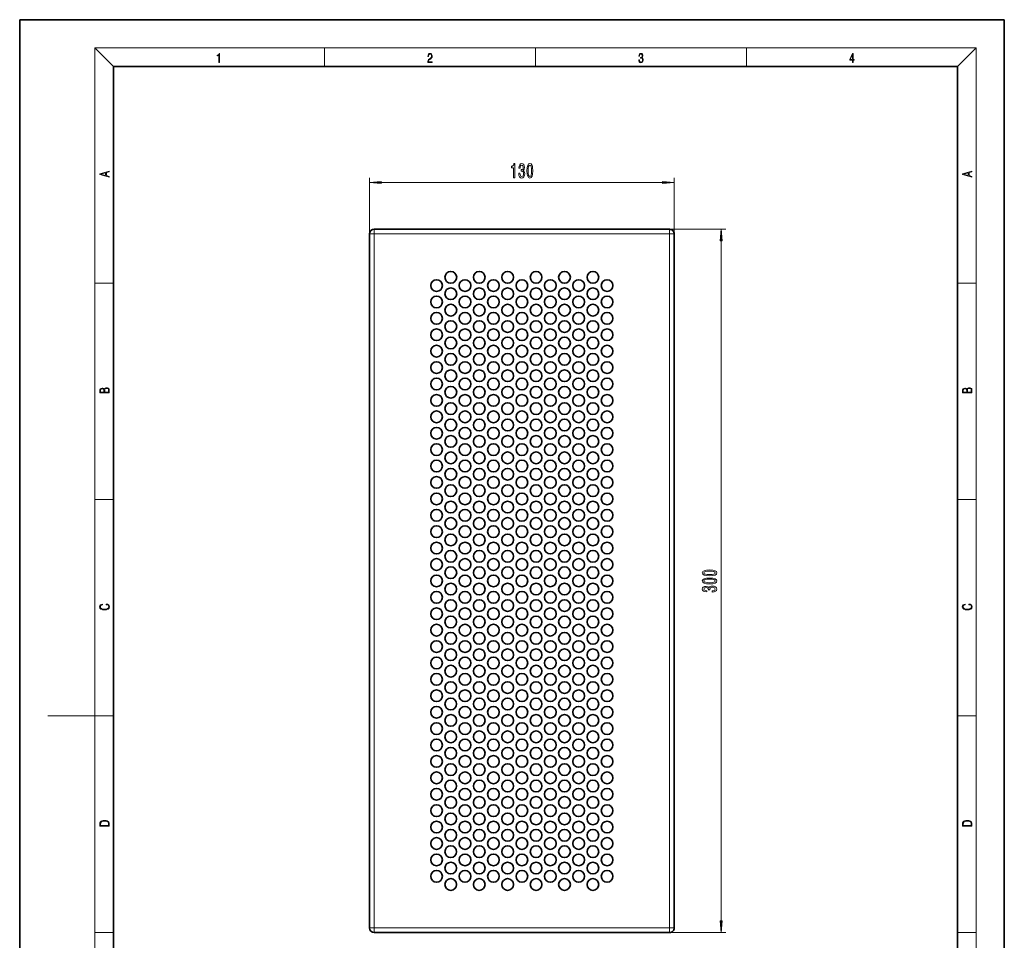
# Model space of a CAD drawing. Extents: x 0 to 210, y 0 to 297.
# Drawn here: x 0 to 210, y 101 to 297 of the extents above; entities that cross this region are included whole.
import ezdxf

# ---------------------------------------------------------------- set-up
doc = ezdxf.new("R2010")
doc.units = 0

msp = doc.modelspace()

# ---------------------------------------------------------------- linework, layer by layer
at = {"color": 7, "lineweight": 35}
for p, q in [((210, 297), (0, 297)), ((0, 297), (0, 0)), ((210, 0), (210, 297)), ((200, 287), (20, 287)), ((20, 287), (20, 10)), ((200, 10), (200, 287)), ((75.603493, 252.300659), (138.603485, 252.300659)), ((74.603493, 103.300667), (74.603493, 251.300659)), ((139.603485, 251.300659), (139.603485, 103.300667)), ((138.603485, 102.300667), (75.603493, 102.300667))]:
    msp.add_line(p, q, dxfattribs=at)
at = {"color": 7, "lineweight": 13}
for p, q in [((20, 287), (16, 291)), ((16, 291), (204, 291)), ((16, 291), (16, 6)), ((65, 287), (65, 291)), ((110, 291), (110, 287)), ((155, 287), (155, 291)), ((200, 287), (204, 291)), ((204, 6), (204, 291)), ((74.603493, 251.300659), (74.603493, 263.300659)), ((139.603485, 251.300659), (139.603485, 263.300659)), ((77.093979, 262.300659), (137.113007, 262.300659)), ((75.603493, 251.300659), (75.603493, 252.300659)), ((138.603485, 252.300659), (150.603485, 252.300659)), ((138.603485, 251.300659), (138.603485, 252.300659)), ((74.603493, 251.300659), (75.603493, 251.300659)), ((75.603493, 251.300659), (138.603485, 251.300659)), ((75.603493, 103.300667), (75.603493, 251.300659)), ((138.603485, 251.300659), (138.603485, 103.300667)), ((138.603485, 251.300659), (139.603485, 251.300659)), ((149.603485, 104.791153), (149.603485, 249.810181)), ((16, 240.833328), (20, 240.833328)), ((200, 240.833328), (204, 240.833328)), ((16, 194.666672), (20, 194.666672)), ((200, 194.666672), (204, 194.666672)), ((16, 148.5), (6, 148.5)), ((16, 148.5), (20, 148.5)), ((200, 148.5), (204, 148.5)), ((75.603493, 103.300667), (74.603493, 103.300667)), ((138.603485, 103.300667), (75.603493, 103.300667)), ((75.603493, 103.300667), (75.603493, 102.300667)), ((138.603485, 103.300667), (138.603485, 102.300667)), ((139.603485, 103.300667), (138.603485, 103.300667)), ((16, 102.333336), (20, 102.333336)), ((138.603485, 102.300667), (150.603485, 102.300667)), ((200, 102.333336), (204, 102.333336))]:
    msp.add_line(p, q, dxfattribs=at)
for points in [[(42.503281, 287.874939), (42.640968, 287.874939), (42.640968, 289.819305), (42.51997, 289.819305), (42.488674, 289.644073), (42.41983, 289.524445), (42.305088, 289.454926), (42.150707, 289.435425), (42.142361, 289.435425), (42.142361, 289.315826), (42.163223, 289.315826), (42.367672, 289.340851), (42.503281, 289.424316)], [(87.019279, 287.874939), (87.960175, 287.874939), (87.960175, 288.030701), (87.154884, 288.030701), (87.179924, 288.167023), (87.242508, 288.292175), (87.336388, 288.406219), (87.467819, 288.520294), (87.684792, 288.684387), (87.851685, 288.856873), (87.939308, 289.040436), (87.968513, 289.257416), (87.937225, 289.488281), (87.847511, 289.666321), (87.707741, 289.777588), (87.526237, 289.819305), (87.328041, 289.774811), (87.182007, 289.649628), (87.088127, 289.449341), (87.052658, 289.17395), (87.190353, 289.17395), (87.211212, 289.382599), (87.275887, 289.532806), (87.380196, 289.621796), (87.522064, 289.655182), (87.649323, 289.62738), (87.747375, 289.5495), (87.807877, 289.421539), (87.830826, 289.251862), (87.807877, 289.087738), (87.741119, 288.948639), (87.588821, 288.798431), (87.37603, 288.628754), (87.217476, 288.475769), (87.104813, 288.314453), (87.038055, 288.136414), (87.017197, 287.93335)], [(132.021362, 288.431274), (132.021362, 288.42569), (132.052658, 288.1698), (132.146545, 287.980652), (132.294662, 287.861023), (132.494934, 287.819305), (132.688965, 287.861023), (132.837082, 287.975067), (132.930969, 288.158661), (132.96434, 288.400665), (132.947647, 288.57312), (132.899673, 288.714996), (132.822479, 288.820709), (132.71608, 288.890228), (132.866287, 289.059906), (132.918442, 289.315826), (132.889236, 289.521667), (132.807877, 289.680237), (132.676437, 289.783142), (132.505371, 289.819305), (132.325958, 289.777588), (132.190353, 289.666321), (132.102737, 289.482727), (132.067261, 289.240723), (132.196609, 289.240723), (132.219559, 289.421539), (132.28006, 289.557831), (132.373947, 289.641296), (132.503281, 289.671875), (132.618027, 289.644073), (132.707733, 289.571747), (132.766159, 289.457703), (132.787018, 289.315826), (132.764069, 289.151703), (132.699387, 289.037659), (132.590912, 288.965332), (132.44487, 288.943085), (132.392715, 288.945862), (132.392715, 288.804016), (132.455307, 288.806793), (132.615936, 288.781769), (132.730682, 288.706635), (132.79953, 288.581482), (132.822479, 288.406219), (132.79953, 288.219849), (132.734863, 288.08078), (132.628464, 287.994537), (132.486603, 287.966736), (132.350998, 287.997345), (132.248764, 288.089111), (132.184097, 288.233765), (132.163223, 288.431274)], [(177.653488, 287.874939), (177.791183, 287.874939), (177.791183, 288.356171), (177.983124, 288.356171), (177.983124, 288.503601), (177.791183, 288.503601), (177.791183, 289.763672), (177.643066, 289.763672), (177.025543, 288.503601), (177.025543, 288.356171), (177.653488, 288.356171)], [(177.653488, 288.503601), (177.150711, 288.503601), (177.653488, 289.532806)], [(19.092789, 263.42276), (19.092789, 263.566711), (18.480827, 263.737793), (18.480827, 264.413727), (19.092789, 264.582703), (19.092789, 264.726654), (17.092789, 264.157104), (17.092789, 263.99231)], [(105.345421, 263.300659), (105.581444, 263.300659), (105.581444, 266.322266), (105.405075, 266.322266), (105.358391, 266.058594), (105.265022, 265.881348), (105.122368, 265.777618), (104.925247, 265.743042), (104.925247, 265.436096), (105.345421, 265.436096)], [(106.44989, 264.243042), (106.44989, 264.212769), (106.491386, 263.797791), (106.613289, 263.486542), (106.805222, 263.287689), (107.059402, 263.214203), (107.32914, 263.287689), (107.531448, 263.477905), (107.661133, 263.780487), (107.707817, 264.169556), (107.687065, 264.424591), (107.630005, 264.63208), (107.536636, 264.792023), (107.41214, 264.908752), (107.580727, 265.142151), (107.640381, 265.513916), (107.601479, 265.851105), (107.489944, 266.10614), (107.308395, 266.266083), (107.059402, 266.322266), (106.825974, 266.253113), (106.647011, 266.062927), (106.530296, 265.760315), (106.491386, 265.358307), (106.491386, 265.328033), (106.722221, 265.328033), (106.742973, 265.604706), (106.81041, 265.803558), (106.919342, 265.924591), (107.072372, 265.967804), (107.207237, 265.933228), (107.305801, 265.842468), (107.365456, 265.695496), (107.388794, 265.496643), (107.365456, 265.284821), (107.303207, 265.142151), (107.194267, 265.055725), (107.046432, 265.029785), (106.945282, 265.034088), (106.945282, 264.692596), (107.072372, 264.701233), (107.235771, 264.662354), (107.357674, 264.558594), (107.43029, 264.390015), (107.45623, 264.169556), (107.427704, 263.918823), (107.352486, 263.732941), (107.233177, 263.616211), (107.074959, 263.577332), (106.91156, 263.620544), (106.792252, 263.750244), (106.717041, 263.957733), (106.688507, 264.243042)], [(108.189804, 264.766083), (108.228706, 264.087402), (108.350609, 263.603271), (108.545135, 263.309326), (108.814873, 263.214203), (109.082024, 263.309326), (109.27655, 263.603271), (109.395859, 264.087402), (109.437355, 264.766083), (109.395859, 265.44043), (109.346573, 265.708435), (109.27655, 265.928894), (109.082024, 266.222839), (108.814873, 266.322266), (108.545135, 266.222839), (108.350609, 265.924591), (108.228706, 265.44043)], [(108.438797, 264.766083), (108.459541, 265.289124), (108.524384, 265.665222), (108.641098, 265.885681), (108.814873, 265.963501), (108.986061, 265.885681), (109.102776, 265.665222), (109.167618, 265.289124), (109.188362, 264.766083), (109.167618, 264.238708), (109.102776, 263.86261), (108.986061, 263.642151), (108.814873, 263.568665), (108.641098, 263.642151), (108.524384, 263.86261), (108.459541, 264.238708)], [(203.092789, 263.422729), (203.092789, 263.566681), (202.480835, 263.737762), (202.480835, 264.413696), (203.092789, 264.582672), (203.092789, 264.726624), (201.092789, 264.157074), (201.092789, 263.992279)], [(18.316711, 263.783691), (17.287504, 264.073669), (18.316711, 264.365753)], [(77.093979, 262.518555), (74.603493, 262.300659), (77.093979, 262.082764)], [(137.113007, 262.082764), (139.603485, 262.300659), (137.113007, 262.518555)], [(202.316711, 263.783661), (201.287506, 264.073639), (202.316711, 264.365723)], [(149.821381, 249.810181), (149.603485, 252.300659), (149.385605, 249.810181)], [(19.092787, 217.408386), (19.092787, 217.823547), (19.087223, 218.092667), (19.048281, 218.255386), (18.973177, 218.353439), (18.859129, 218.428558), (18.720047, 218.474442), (18.553148, 218.491135), (18.366779, 218.470276), (18.213789, 218.411865), (18.102522, 218.320068), (18.035763, 218.199066), (17.966223, 218.292953), (17.866083, 218.363876), (17.746473, 218.405609), (17.604609, 218.422287), (17.351479, 218.374313), (17.173454, 218.240784), (17.109476, 218.094757), (17.092787, 217.904907), (17.092787, 217.408386)], [(203.092789, 217.408401), (203.092789, 217.823563), (203.087219, 218.092682), (203.048279, 218.255402), (202.973175, 218.353455), (202.859131, 218.428574), (202.720047, 218.474457), (202.553146, 218.49115), (202.366776, 218.470291), (202.213791, 218.41188), (202.102524, 218.320084), (202.035767, 218.199081), (201.966217, 218.292969), (201.866089, 218.363892), (201.746475, 218.405624), (201.604614, 218.422302), (201.351486, 218.374329), (201.173462, 218.240799), (201.109482, 218.094772), (201.092789, 217.904922), (201.092789, 217.408401)], [(17.256905, 217.879868), (17.273594, 218.055115), (17.329226, 218.180283), (17.440493, 218.255386), (17.615736, 218.280426), (17.796541, 218.253311), (17.905025, 218.178207), (17.960659, 218.048859), (17.974567, 217.867355), (17.974567, 217.546082), (17.256905, 217.546082)], [(18.928671, 217.546082), (18.138683, 217.546082), (18.138683, 217.961243), (18.1665, 218.128128), (18.241604, 218.251221), (18.36956, 218.324234), (18.544804, 218.349274), (18.733955, 218.324234), (18.850784, 218.251221), (18.91198, 218.128128), (18.928669, 217.950806)], [(201.256912, 217.879883), (201.27359, 218.05513), (201.329224, 218.180298), (201.440491, 218.255402), (201.615738, 218.280441), (201.796539, 218.253326), (201.905029, 218.178223), (201.960663, 218.048874), (201.974564, 217.867371), (201.974564, 217.546097), (201.256912, 217.546097)], [(202.928665, 217.546097), (202.138687, 217.546097), (202.138687, 217.961258), (202.166504, 218.128143), (202.241608, 218.251236), (202.369568, 218.324249), (202.5448, 218.349289), (202.733963, 218.324249), (202.850784, 218.251236), (202.911987, 218.128143), (202.928665, 217.950821)], [(147.138077, 178.386978), (147.816742, 178.425888), (148.300903, 178.547791), (148.594849, 178.74231), (148.689941, 179.012054), (148.594849, 179.279205), (148.300903, 179.473724), (147.816742, 179.593033), (147.138077, 179.634537), (146.463715, 179.593033), (146.195709, 179.543747), (145.97525, 179.473724), (145.681305, 179.279205), (145.581879, 179.012054), (145.681305, 178.74231), (145.979568, 178.547791), (146.463715, 178.425888)], [(147.138077, 178.635971), (146.615021, 178.656723), (146.238937, 178.721558), (146.018478, 178.838272), (145.940674, 179.012054), (146.018478, 179.183228), (146.238937, 179.299957), (146.615021, 179.364792), (147.138077, 179.385544), (147.665451, 179.364792), (148.041534, 179.299957), (148.261993, 179.183228), (148.33548, 179.012054), (148.261993, 178.838272), (148.041534, 178.721558), (147.665451, 178.656723)], [(147.138077, 176.675598), (147.816742, 176.714508), (148.300903, 176.836411), (148.594849, 177.03093), (148.689941, 177.300674), (148.594849, 177.56781), (148.300903, 177.762344), (147.816742, 177.881653), (147.138077, 177.923141), (146.463715, 177.881653), (146.195709, 177.832367), (145.97525, 177.762344), (145.681305, 177.56781), (145.581879, 177.300674), (145.681305, 177.03093), (145.979568, 176.836411), (146.463715, 176.714508)], [(147.138077, 176.924591), (146.615021, 176.945343), (146.238937, 177.010178), (146.018478, 177.126892), (145.940674, 177.300674), (146.018478, 177.471848), (146.238937, 177.588562), (146.615021, 177.653412), (147.138077, 177.674164), (147.665451, 177.653412), (148.041534, 177.588562), (148.261993, 177.471848), (148.33548, 177.300674), (148.261993, 177.126892), (148.041534, 177.010178), (147.665451, 176.945343)], [(147.661133, 174.935684), (147.691391, 174.935684), (148.106369, 174.977188), (148.417618, 175.099091), (148.616455, 175.291016), (148.689941, 175.545197), (148.616455, 175.814941), (148.426254, 176.017242), (148.123657, 176.146927), (147.734619, 176.193604), (147.479568, 176.172867), (147.272079, 176.115799), (147.112137, 176.02243), (146.995422, 175.897934), (146.761993, 176.066513), (146.390228, 176.126175), (146.053055, 176.087265), (145.798019, 175.975739), (145.638077, 175.794189), (145.581879, 175.545197), (145.651047, 175.311768), (145.841248, 175.132797), (146.143829, 175.016083), (146.545853, 174.977188), (146.576111, 174.977188), (146.576111, 175.208023), (146.299454, 175.22876), (146.100616, 175.296204), (145.979568, 175.405136), (145.93634, 175.558167), (145.970932, 175.693039), (146.061707, 175.791595), (146.208679, 175.851242), (146.407532, 175.874588), (146.619339, 175.851242), (146.761993, 175.789001), (146.84845, 175.680069), (146.87439, 175.532227), (146.870056, 175.431076), (147.211563, 175.431076), (147.202911, 175.558167), (147.241821, 175.721558), (147.345566, 175.84346), (147.51416, 175.916092), (147.734619, 175.942017), (147.985336, 175.913498), (148.171219, 175.838272), (148.287933, 175.718964), (148.326843, 175.56076), (148.2836, 175.397354), (148.153931, 175.278046), (147.946442, 175.202835), (147.661133, 175.174301)], [(18.4391, 172.234772), (18.669977, 172.193054), (18.84244, 172.099167), (18.948141, 171.959396), (18.984303, 171.779984), (18.925888, 171.563004), (18.753426, 171.400284), (18.4697, 171.295975), (18.085833, 171.260513), (17.707529, 171.295975), (17.432148, 171.398193), (17.262466, 171.558838), (17.204052, 171.775803), (17.237432, 171.946884), (17.332008, 172.082489), (17.482216, 172.176361), (17.676931, 172.220169), (17.676931, 172.355774), (17.415457, 172.30571), (17.215179, 172.186798), (17.087223, 172.007385), (17.039936, 171.775803), (17.112259, 171.504593), (17.198488, 171.391937), (17.3181, 171.295975), (17.646334, 171.164536), (17.854956, 171.129074), (18.088614, 171.118637), (18.327835, 171.129074), (18.536459, 171.164536), (18.870256, 171.293884), (19.078878, 171.500427), (19.14842, 171.771637), (19.098351, 172.011551), (18.962049, 172.195145), (18.739519, 172.316147), (18.4391, 172.370377)], [(202.439102, 172.234772), (202.669983, 172.193054), (202.842438, 172.099167), (202.948151, 171.959396), (202.984299, 171.779984), (202.925888, 171.563004), (202.753433, 171.400284), (202.469696, 171.295975), (202.085831, 171.260513), (201.707535, 171.295975), (201.432144, 171.398193), (201.262466, 171.558838), (201.204056, 171.775803), (201.237427, 171.946884), (201.332016, 172.082489), (201.482224, 172.176361), (201.676941, 172.220169), (201.676941, 172.355774), (201.415466, 172.30571), (201.215179, 172.186798), (201.087219, 172.007385), (201.039932, 171.775803), (201.112259, 171.504593), (201.198486, 171.391937), (201.3181, 171.295975), (201.646332, 171.164536), (201.854965, 171.129074), (202.088623, 171.118637), (202.327835, 171.129074), (202.536453, 171.164536), (202.870255, 171.293884), (203.078888, 171.500427), (203.148422, 171.771637), (203.098358, 172.011551), (202.962051, 172.195145), (202.739517, 172.316147), (202.439102, 172.370377)], [(17.092787, 125.368179), (17.092787, 125.01561), (19.092787, 125.01561), (19.092787, 125.42868), (19.078878, 125.683205), (19.006556, 125.87722), (18.867474, 126.010742), (18.667196, 126.110878), (18.408503, 126.171379), (18.088614, 126.192245), (17.790979, 126.171379), (17.543413, 126.117134), (17.345917, 126.027428), (17.201271, 125.908516), (17.109476, 125.71032), (17.092787, 125.470406)], [(18.928671, 125.153297), (17.256905, 125.153297), (17.256905, 125.42868), (17.270811, 125.658165), (17.345917, 125.833412), (17.465527, 125.927292), (17.629644, 125.994049), (17.838266, 126.035774), (18.094177, 126.050377), (18.361216, 126.035774), (18.575401, 125.994049), (18.739519, 125.923119), (18.853565, 125.822983), (18.917543, 125.660255), (18.928669, 125.443283)], [(201.092789, 125.368179), (201.092789, 125.01561), (203.092789, 125.01561), (203.092789, 125.42868), (203.078888, 125.683205), (203.006561, 125.87722), (202.867477, 126.010742), (202.667191, 126.110878), (202.408508, 126.171379), (202.088623, 126.192245), (201.790985, 126.171379), (201.543411, 126.117134), (201.345917, 126.027428), (201.201279, 125.908516), (201.109482, 125.71032), (201.092789, 125.470406)], [(202.928665, 125.153297), (201.256912, 125.153297), (201.256912, 125.42868), (201.270813, 125.658165), (201.345917, 125.833412), (201.46553, 125.927292), (201.629639, 125.994049), (201.838272, 126.035774), (202.094177, 126.050377), (202.361221, 126.035774), (202.575409, 125.994049), (202.739517, 125.923119), (202.853561, 125.822983), (202.917542, 125.660255), (202.928665, 125.443283)], [(149.385605, 104.791153), (149.603485, 102.300667), (149.821381, 104.791153)]]:
    msp.add_lwpolyline(points, close=True, dxfattribs=at)
at = {"color": 7, "lineweight": 35}
for centre in [(88.917496, 240.300659), (91.948494, 242.050827), (94.979492, 240.300659), (98.01049, 242.050827), (101.041496, 240.300659), (104.072495, 242.050827), (107.103493, 240.300659), (110.134491, 242.050827), (113.165489, 240.300659), (116.196495, 242.050827), (119.227493, 240.300659), (122.258492, 242.050827), (125.28949, 240.300659), (91.948494, 238.550827), (98.01049, 238.550827), (104.072495, 238.550827), (110.134491, 238.550827), (116.196495, 238.550827), (122.258492, 238.550827), (88.917496, 236.800659), (94.979492, 236.800659), (101.041496, 236.800659), (107.103493, 236.800659), (113.165489, 236.800659), (119.227493, 236.800659), (125.28949, 236.800659), (91.948494, 235.050827), (98.01049, 235.050827), (104.072495, 235.050827), (110.134491, 235.050827), (116.196495, 235.050827), (122.258492, 235.050827), (88.917496, 233.300674), (94.979492, 233.300674), (101.041496, 233.300674), (107.103493, 233.300674), (113.165489, 233.300674), (119.227493, 233.300674), (125.28949, 233.300674), (88.917496, 229.800674), (91.948494, 231.550827), (94.979492, 229.800674), (98.01049, 231.550827), (101.041496, 229.800674), (104.072495, 231.550827), (107.103493, 229.800674), (110.134491, 231.550827), (113.165489, 229.800674), (116.196495, 231.550827), (119.227493, 229.800674), (122.258492, 231.550827), (125.28949, 229.800674), (91.948494, 228.050827), (98.01049, 228.050827), (104.072495, 228.050827), (110.134491, 228.050827), (116.196495, 228.050827), (122.258492, 228.050827), (88.917496, 226.300674), (94.979492, 226.300674), (101.041496, 226.300674), (107.103493, 226.300674), (113.165489, 226.300674), (119.227493, 226.300674), (125.28949, 226.300674), (91.948494, 224.550827), (98.01049, 224.550827), (104.072495, 224.550827), (110.134491, 224.550827), (116.196495, 224.550827), (122.258492, 224.550827), (88.917496, 222.800674), (94.979492, 222.800674), (101.041496, 222.800674), (107.103493, 222.800674), (113.165489, 222.800674), (119.227493, 222.800674), (125.28949, 222.800674), (88.917496, 219.300674), (91.948494, 221.050827), (94.979492, 219.300674), (98.01049, 221.050827), (101.041496, 219.300674), (104.072495, 221.050827), (107.103493, 219.300674), (110.134491, 221.050827), (113.165489, 219.300674), (116.196495, 221.050827), (119.227493, 219.300674), (122.258492, 221.050827), (125.28949, 219.300674), (91.948494, 217.550827), (98.01049, 217.550827), (104.072495, 217.550827), (110.134491, 217.550827), (116.196495, 217.550827), (122.258492, 217.550827), (88.917496, 215.800674), (94.979492, 215.800674), (101.041496, 215.800674), (107.103493, 215.800674), (113.165489, 215.800674), (119.227493, 215.800674), (125.28949, 215.800674), (91.948494, 214.050827), (98.01049, 214.050827), (104.072495, 214.050827), (110.134491, 214.050827), (116.196495, 214.050827), (122.258492, 214.050827), (88.917496, 212.300674), (94.979492, 212.300674), (101.041496, 212.300674), (107.103493, 212.300674), (113.165489, 212.300674), (119.227493, 212.300674), (125.28949, 212.300674), (88.917496, 208.800674), (91.948494, 210.550827), (94.979492, 208.800674), (98.01049, 210.550827), (101.041496, 208.800674), (104.072495, 210.550827), (107.103493, 208.800674), (110.134491, 210.550827), (113.165489, 208.800674), (116.196495, 210.550827), (119.227493, 208.800674), (122.258492, 210.550827), (125.28949, 208.800674), (91.948494, 207.050827), (98.01049, 207.050827), (104.072495, 207.050827), (110.134491, 207.050827), (116.196495, 207.050827), (122.258492, 207.050827), (88.917496, 205.300674), (94.979492, 205.300674), (101.041496, 205.300674), (107.103493, 205.300674), (113.165489, 205.300674), (119.227493, 205.300674), (125.28949, 205.300674), (91.948494, 203.550827), (98.01049, 203.550827), (104.072495, 203.550827), (110.134491, 203.550827), (116.196495, 203.550827), (122.258492, 203.550827), (88.917496, 201.800674), (94.979492, 201.800674), (101.041496, 201.800674), (107.103493, 201.800674), (113.165489, 201.800674), (119.227493, 201.800674), (125.28949, 201.800674), (88.917496, 198.300674), (91.948494, 200.050827), (94.979492, 198.300674), (98.01049, 200.050827), (101.041496, 198.300674), (104.072495, 200.050827), (107.103493, 198.300674), (110.134491, 200.050827), (113.165489, 198.300674), (116.196495, 200.050827), (119.227493, 198.300674), (122.258492, 200.050827), (125.28949, 198.300674), (91.948494, 196.550827), (98.01049, 196.550827), (104.072495, 196.550827), (110.134491, 196.550827), (116.196495, 196.550827), (122.258492, 196.550827), (88.917496, 194.800674), (94.979492, 194.800674), (101.041496, 194.800674), (107.103493, 194.800674), (113.165489, 194.800674), (119.227493, 194.800674), (125.28949, 194.800674), (91.948494, 193.050827), (98.01049, 193.050827), (104.072495, 193.050827), (110.134491, 193.050827), (116.196495, 193.050827), (122.258492, 193.050827), (88.917496, 191.300674), (94.979492, 191.300674), (101.041496, 191.300674), (107.103493, 191.300674), (113.165489, 191.300674), (119.227493, 191.300674), (125.28949, 191.300674), (88.917496, 187.800674), (91.948494, 189.550827), (94.979492, 187.800674), (98.01049, 189.550827), (101.041496, 187.800674), (104.072495, 189.550827), (107.103493, 187.800674), (110.134491, 189.550827), (113.165489, 187.800674), (116.196495, 189.550827), (119.227493, 187.800674), (122.258492, 189.550827), (125.28949, 187.800674), (91.948494, 186.050827), (98.01049, 186.050827), (104.072495, 186.050827), (110.134491, 186.050827), (116.196495, 186.050827), (122.258492, 186.050827), (88.917496, 184.300674), (94.979492, 184.300674), (101.041496, 184.300674), (107.103493, 184.300674), (113.165489, 184.300674), (119.227493, 184.300674), (125.28949, 184.300674), (91.948494, 182.550827), (98.01049, 182.550827), (104.072495, 182.550827), (110.134491, 182.550827), (116.196495, 182.550827), (122.258492, 182.550827), (88.917496, 180.800674), (94.979492, 180.800674), (101.041496, 180.800674), (107.103493, 180.800674), (113.165489, 180.800674), (119.227493, 180.800674), (125.28949, 180.800674), (88.917496, 177.300674), (91.948494, 179.050827), (94.979492, 177.300674), (98.01049, 179.050827), (101.041496, 177.300674), (104.072495, 179.050827), (107.103493, 177.300674), (110.134491, 179.050827), (113.165489, 177.300674), (116.196495, 179.050827), (119.227493, 177.300674), (122.258492, 179.050827), (125.28949, 177.300674), (91.948318, 175.550827), (98.010315, 175.550827), (104.072311, 175.550827), (110.134315, 175.550827), (116.196312, 175.550827), (122.258316, 175.550827), (88.917496, 173.800674), (94.979492, 173.800674), (101.041496, 173.800674), (107.103493, 173.800674), (113.165489, 173.800674), (119.227493, 173.800674), (125.28949, 173.800674), (91.948318, 172.050827), (98.010315, 172.050827), (104.072311, 172.050827), (110.134315, 172.050827), (116.196312, 172.050827), (122.258316, 172.050827), (88.917496, 170.300674), (94.979492, 170.300674), (101.041496, 170.300674), (107.103493, 170.300674), (113.165489, 170.300674), (119.227493, 170.300674), (125.28949, 170.300674), (88.917496, 166.800674), (91.948318, 168.550827), (94.979492, 166.800674), (98.010315, 168.550827), (101.041496, 166.800674), (104.072311, 168.550827), (107.103493, 166.800674), (110.134315, 168.550827), (113.165489, 166.800674), (116.196312, 168.550827), (119.227493, 166.800674), (122.258316, 168.550827), (125.28949, 166.800674), (91.948318, 165.050827), (98.010315, 165.050827), (104.072311, 165.050827), (110.134315, 165.050827), (116.196312, 165.050827), (122.258316, 165.050827), (88.917496, 163.300674), (94.979492, 163.300674), (101.041496, 163.300674), (107.103493, 163.300674), (113.165489, 163.300674), (119.227493, 163.300674), (125.28949, 163.300674), (91.948318, 161.550827), (98.010315, 161.550827), (104.072311, 161.550827), (110.134315, 161.550827), (116.196312, 161.550827), (122.258316, 161.550827), (88.917496, 159.800674), (94.979492, 159.800674), (101.041496, 159.800674), (107.103493, 159.800674), (113.165489, 159.800674), (119.227493, 159.800674), (125.28949, 159.800674), (88.917496, 156.300674), (91.948318, 158.050827), (94.979492, 156.300674), (98.010315, 158.050827), (101.041496, 156.300674), (104.072311, 158.050827), (107.103493, 156.300674), (110.134315, 158.050827), (113.165489, 156.300674), (116.196312, 158.050827), (119.227493, 156.300674), (122.258316, 158.050827), (125.28949, 156.300674), (91.948318, 154.550827), (98.010315, 154.550827), (104.072311, 154.550827), (110.134315, 154.550827), (116.196312, 154.550827), (122.258316, 154.550827), (88.917496, 152.800674), (94.979492, 152.800674), (101.041496, 152.800674), (107.103493, 152.800674), (113.165489, 152.800674), (119.227493, 152.800674), (125.28949, 152.800674), (91.948318, 151.050827), (98.010315, 151.050827), (104.072311, 151.050827), (110.134315, 151.050827), (116.196312, 151.050827), (122.258316, 151.050827), (88.917496, 149.300674), (94.979492, 149.300674), (101.041496, 149.300674), (107.103493, 149.300674), (113.165489, 149.300674), (119.227493, 149.300674), (125.28949, 149.300674), (88.917496, 145.800674), (91.948318, 147.550827), (94.979492, 145.800674), (98.010315, 147.550827), (101.041496, 145.800674), (104.072311, 147.550827), (107.103493, 145.800674), (110.134315, 147.550827), (113.165489, 145.800674), (116.196312, 147.550827), (119.227493, 145.800674), (122.258316, 147.550827), (125.28949, 145.800674), (91.948318, 144.050827), (98.010315, 144.050827), (104.072311, 144.050827), (110.134315, 144.050827), (116.196312, 144.050827), (122.258316, 144.050827), (88.917496, 142.300674), (94.979492, 142.300674), (101.041496, 142.300674), (107.103493, 142.300674), (113.165489, 142.300674), (119.227493, 142.300674), (125.28949, 142.300674), (91.948318, 140.550827), (98.010315, 140.550827), (104.072311, 140.550827), (110.134315, 140.550827), (116.196312, 140.550827), (122.258316, 140.550827), (88.917496, 138.800674), (94.979492, 138.800674), (101.041496, 138.800674), (107.103493, 138.800674), (113.165489, 138.800674), (119.227493, 138.800674), (125.28949, 138.800674), (88.917496, 135.300674), (91.948318, 137.050827), (94.979492, 135.300674), (98.010315, 137.050827), (101.041496, 135.300674), (104.072311, 137.050827), (107.103493, 135.300674), (110.134315, 137.050827), (113.165489, 135.300674), (116.196312, 137.050827), (119.227493, 135.300674), (122.258316, 137.050827), (125.28949, 135.300674), (91.948318, 133.550827), (98.010315, 133.550827), (104.072311, 133.550827), (110.134315, 133.550827), (116.196312, 133.550827), (122.258316, 133.550827), (88.917496, 131.800674), (94.979492, 131.800674), (101.041496, 131.800674), (107.103493, 131.800674), (113.165489, 131.800674), (119.227493, 131.800674), (125.28949, 131.800674), (91.948318, 130.050827), (98.010315, 130.050827), (104.072311, 130.050827), (110.134315, 130.050827), (116.196312, 130.050827), (122.258316, 130.050827), (88.917496, 128.300674), (94.979492, 128.300674), (101.041496, 128.300674), (107.103493, 128.300674), (113.165489, 128.300674), (119.227493, 128.300674), (125.28949, 128.300674), (88.917496, 124.800674), (91.948318, 126.550827), (94.979492, 124.800674), (98.010315, 126.550827), (101.041496, 124.800674), (104.072311, 126.550827), (107.103493, 124.800674), (110.134315, 126.550827), (113.165489, 124.800674), (116.196312, 126.550827), (119.227493, 124.800674), (122.258316, 126.550827), (125.28949, 124.800674), (91.948318, 123.050827), (98.010315, 123.050827), (104.072311, 123.050827), (110.134315, 123.050827), (116.196312, 123.050827), (122.258316, 123.050827), (88.917496, 121.300674), (94.979492, 121.300674), (101.041496, 121.300674), (107.103493, 121.300674), (113.165489, 121.300674), (119.227493, 121.300674), (125.28949, 121.300674), (91.948318, 119.550827), (98.010315, 119.550827), (104.072311, 119.550827), (110.134315, 119.550827), (116.196312, 119.550827), (122.258316, 119.550827), (88.917496, 117.800674), (94.979492, 117.800674), (101.041496, 117.800674), (107.103493, 117.800674), (113.165489, 117.800674), (119.227493, 117.800674), (125.28949, 117.800674), (88.917496, 114.300674), (91.948318, 116.050827), (94.979492, 114.300674), (98.010315, 116.050827), (101.041496, 114.300674), (104.072311, 116.050827), (107.103493, 114.300674), (110.134315, 116.050827), (113.165489, 114.300674), (116.196312, 116.050827), (119.227493, 114.300674), (122.258316, 116.050827), (125.28949, 114.300674), (91.948318, 112.550827), (98.010315, 112.550827), (104.072311, 112.550827), (110.134315, 112.550827), (116.196312, 112.550827), (122.258316, 112.550827)]:
    msp.add_circle(centre, 1.25, dxfattribs=at)
for centre, start, end in [((75.603493, 251.300659), 90.000003, 179.999995), ((138.603485, 251.300659), 0, 90.000003), ((75.603493, 103.300667), 180.000005, 269.999997), ((138.603485, 103.300667), 269.999997, 0)]:
    msp.add_arc(centre, 1, start, end, dxfattribs=at)
at = {"color": 7, "lineweight": 13}
for points in [[(77.093979, 262.518555), (74.603493, 262.300659), (77.093979, 262.518555), (77.093979, 262.082764)], [(137.113007, 262.082764), (139.603485, 262.300659), (137.113007, 262.082764), (137.113007, 262.518555)], [(149.821381, 249.810181), (149.603485, 252.300659), (149.821381, 249.810181), (149.385605, 249.810181)], [(149.385605, 104.791153), (149.603485, 102.300667), (149.385605, 104.791153), (149.821381, 104.791153)]]:
    msp.add_solid(points, dxfattribs=at)

doc.saveas('drawing.dxf')
